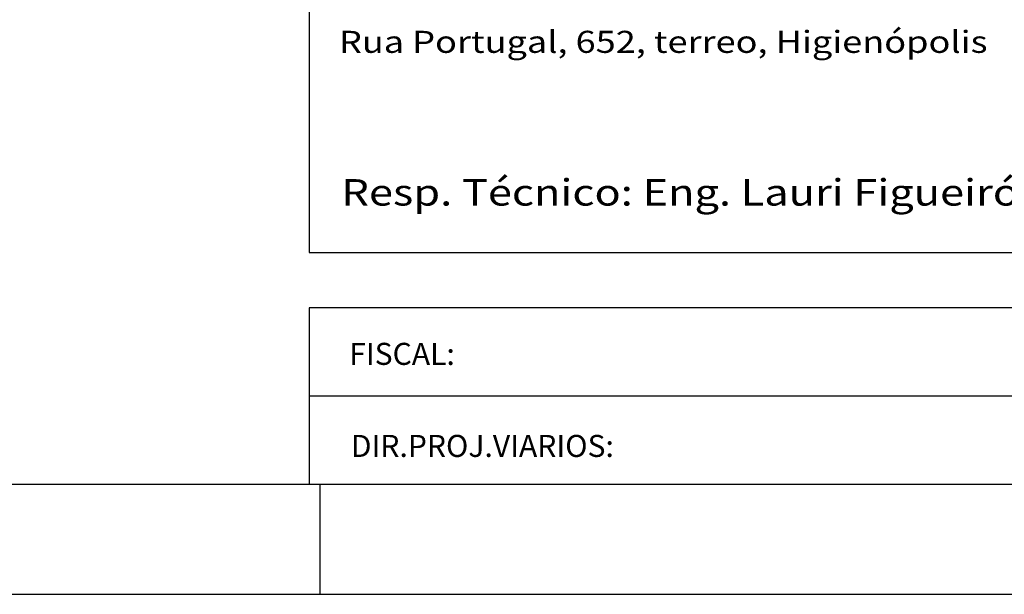
# Model space of a CAD drawing. Extents: x 10453 to 10876, y 9726 to 10603.
# Drawn here: x 10659 to 10704, y 9726 to 9752 of the extents above; entities that cross this region are included whole.
import ezdxf

# ---------------------------------------------------------------- set-up
doc = ezdxf.new("R2010")
doc.units = 0
doc.header["$LTSCALE"] = 8
doc.header["$MEASUREMENT"] = 0
doc.layers.get('0').update_dxf_attribs({"linetype": 'CONTINUOUS'})
doc.layers.add('REG60-100', color=7, linetype='CONTINUOUS')
doc.styles.add('ROMANS', font='romans.shx', dxfattribs={"width": 1.4})
doc.styles.add('STYLE1', font='COUR.TTF', dxfattribs={"width": 1.2})

msp = doc.modelspace()

# ---------------------------------------------------------------- linework, layer by layer
at = {"color": 6}
msp.add_line((10465.55, 9730.581), (10853.111, 9730.581), dxfattribs=at)
at = {"color": 7}
for p, q in [((10673.111, 9725.581), (10673.111, 9730.581)), ((10453.05, 9725.581), (10858.111, 9725.581))]:
    msp.add_line(p, q, dxfattribs=at)
at = {"layer": 'REG60-100', "color": 1}
for p, q in [((10672.611, 9761.081), (10672.611, 9741.081)), ((10672.611, 9741.081), (10765.611, 9741.081)), ((10672.611, 9738.581), (10672.611, 9730.581)), ((10765.611, 9738.581), (10672.611, 9738.581)), ((10672.611, 9734.581), (10765.611, 9734.581)), ((10672.611, 9730.581), (10765.611, 9730.581))]:
    msp.add_line(p, q, dxfattribs=at)

# ---------------------------------------------------------------- texts
at = {"layer": 'REG60-100', "color": 3, "style": 'STYLE1', "width": 1.2}
for s, height, p in [('Rua Portugal, 652, terreo, Higienópolis', 1, (10673.954, 9750.137)), ('Resp. Técnico: Eng. Lauri Figueiró  CREA 8116D', 1.2, (10674.07, 9743.21))]:
    msp.add_text(s, height=height, dxfattribs=at).set_placement(p)
at = {"layer": 'REG60-100', "color": 3, "style": 'ROMANS'}
for s, p in [('FISCAL: ', (10674.422, 9735.986)), ('DIR.PROJ.VIARIOS: ', (10674.495, 9731.811))]:
    msp.add_text(s, height=1, dxfattribs=at).set_placement(p)

doc.saveas('drawing.dxf')
